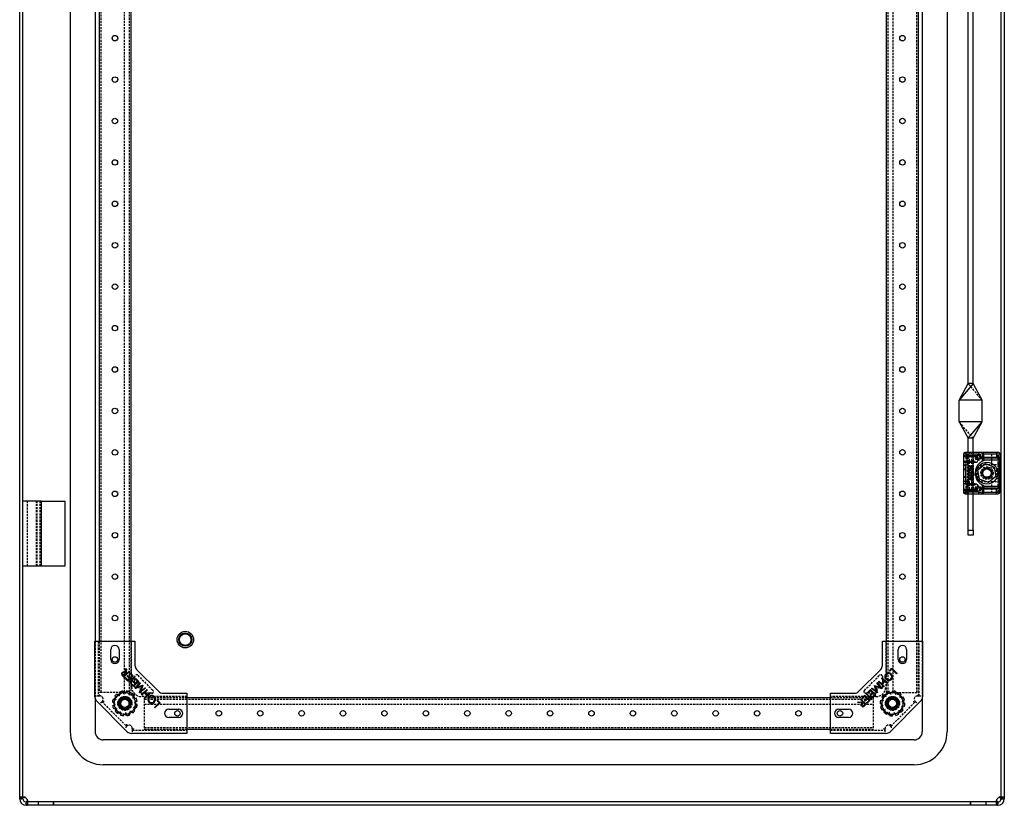
# Model space of a CAD drawing. Extents: x -147 to 1415, y -1125 to 1225.
# Drawn here: x 821 to 1415, y -988 to -514 of the extents above; entities that cross this region are included whole.
import ezdxf

# ---------------------------------------------------------------- set-up
doc = ezdxf.new("R2010")
doc.units = 0
doc.linetypes.add('HIDDEN', pattern=[1.905, 1.27, -0.635])
doc.layers.get('0').update_dxf_attribs({"linetype": 'CONTINUOUS'})

msp = doc.modelspace()

# ---------------------------------------------------------------- linework, layer by layer
at = {"color": 7, "linetype": 'CONTINUOUS'}
for p, q in [((820.69, -984.22), (820.69, 1183.78)), ((822.69, -984.22), (822.69, 1183.78)), ((1413.19, 1183.78), (1413.19, -984.22)), ((1415.19, 1183.78), (1415.19, -984.22)), ((851.19, 1143.28), (851.19, -943.72)), ((866.19, 1088.78), (866.19, -889.22)), ((868.59, 1088.78), (868.59, -889.22)), ((887.79, 1088.78), (887.79, -889.22)), ((1344.09, -889.22), (1344.09, 1088.78)), ((1363.29, -889.22), (1363.29, 1088.78)), ((1365.69, 1088.78), (1365.69, -889.22)), ((1380.69, -29.33), (1380.69, -943.72)), ((1393.39, -733.72), (1393.39, -225.22)), ((1396.39, -733.72), (1396.39, -225.22)), ((1396.39, -733.72), (1387.89, -743.72)), ((1387.89, -743.72), (1393.39, -733.72)), ((1396.39, -733.72), (1393.39, -733.72)), ((1401.89, -743.72), (1396.39, -733.72)), ((1401.89, -743.72), (1387.89, -743.72)), ((1387.89, -756.72), (1387.89, -743.72)), ((1401.89, -756.72), (1401.89, -743.72)), ((1387.89, -756.72), (1393.39, -766.72)), ((1401.89, -756.72), (1387.89, -756.72)), ((1393.39, -766.72), (1401.89, -756.72)), ((1396.39, -766.72), (1401.89, -756.72)), ((1396.39, -766.72), (1393.39, -766.72)), ((1393.39, -775.22), (1393.39, -766.72)), ((1396.39, -775.22), (1396.39, -766.72)), ((1392.04, -776.22), (1390.54, -776.22)), ((1390.54, -776.22), (1390.54, -777.72)), ((1390.54, -777.72), (1392.54, -777.72)), ((1390.54, -777.72), (1390.54, -780.72)), ((1391.26, -777.22), (1392.54, -777.22)), ((1392.04, -775.22), (1391.54, -775.22)), ((1392.04, -775.22), (1392.04, -776.22)), ((1399.84, -775.22), (1392.04, -775.22)), ((1399.84, -776.22), (1392.04, -776.22)), ((1392.04, -776.22), (1392.04, -777.22)), ((1397.54, -777.22), (1392.54, -777.22)), ((1392.54, -777.22), (1392.54, -777.72)), ((1392.54, -777.72), (1397.54, -777.72)), ((1392.54, -777.72), (1392.54, -780.72)), ((1397.54, -777.22), (1397.54, -777.72)), ((1400.84, -775.22), (1399.84, -775.22)), ((1399.84, -775.22), (1399.84, -776.22)), ((1410.54, -775.22), (1400.84, -775.22)), ((1401.84, -776.22), (1401.84, -780.33)), ((1402.84, -778.72), (1402.34, -778.72)), ((1402.84, -778.22), (1402.51, -778.22)), ((1402.84, -778.22), (1402.84, -776.22)), ((1410.54, -776.22), (1402.84, -776.22)), ((1402.84, -778.72), (1402.84, -778.22)), ((1410.54, -778.22), (1402.84, -778.22)), ((1410.54, -778.72), (1402.84, -778.72)), ((1411.54, -775.22), (1410.54, -775.22)), ((1410.54, -775.22), (1410.54, -776.22)), ((1410.54, -776.22), (1410.54, -778.22)), ((1412.54, -776.22), (1410.54, -776.22)), ((1410.54, -778.22), (1410.54, -778.72)), ((1412.54, -778.22), (1410.54, -778.22)), ((1412.04, -778.72), (1410.54, -778.72)), ((1412.04, -779.72), (1412.04, -778.72)), ((1412.54, -776.22), (1412.7, -776.22)), ((1412.54, -776.22), (1412.54, -778.22)), ((1412.54, -779.72), (1412.54, -778.22)), ((1412.7, -776.22), (1412.7, -778.14)), ((1412.7, -776.22), (1413.19, -776.22)), ((1392.54, -780.72), (1390.54, -780.72)), ((1390.54, -780.72), (1390.54, -782.72)), ((1390.54, -782.72), (1390.54, -782.85)), ((1390.54, -782.72), (1392.04, -782.72)), ((1390.54, -782.85), (1391.94, -782.85)), ((1390.54, -782.85), (1390.54, -792.6)), ((1391.26, -781.22), (1392.54, -781.22)), ((1392.04, -782.85), (1391.94, -782.85)), ((1392.04, -782.72), (1393.54, -782.72)), ((1392.04, -782.72), (1392.04, -782.85)), ((1392.04, -792.6), (1392.04, -782.85)), ((1397.54, -780.72), (1392.54, -780.72)), ((1392.54, -780.72), (1392.54, -781.22)), ((1392.54, -781.22), (1397.54, -781.22)), ((1393.54, -786.35), (1393.54, -782.72)), ((1396.2, -783.49), (1394.41, -783.49)), ((1394.41, -783.49), (1394.41, -784.6)), ((1394.41, -784.6), (1396.2, -785.59)), ((1394.73, -784.09), (1395.76, -784.58)), ((1395.76, -784.09), (1394.73, -784.09)), ((1395.76, -784.58), (1395.76, -784.09)), ((1396.01, -784.09), (1396.2, -784.09)), ((1396.01, -784.7), (1396.01, -784.09)), ((1396.2, -784.79), (1396.01, -784.7)), ((1396.2, -784.09), (1396.2, -783.49)), ((1397.54, -781.22), (1397.54, -780.72)), ((1399.3, -785.67), (1403.77, -782.02)), ((1402.84, -780.33), (1401.84, -780.33)), ((1402.84, -779.72), (1412.04, -779.72)), ((1402.84, -779.72), (1402.84, -780.33)), ((1403.77, -782.02), (1409.17, -784.07)), ((1409.17, -784.07), (1410.09, -789.77)), ((1412.54, -779.72), (1412.04, -779.72)), ((1412.04, -795.72), (1412.04, -779.72)), ((1412.54, -795.72), (1412.54, -779.72)), ((1412.7, -779.81), (1412.7, -795.64)), ((1394.98, -786.66), (1393.54, -786.35)), ((1393.54, -786.35), (1393.54, -786.96)), ((1393.54, -786.96), (1396.2, -787.52)), ((1393.54, -792.72), (1393.54, -786.96)), ((1394.39, -785.44), (1394.39, -786.05)), ((1395.28, -786.15), (1394.39, -785.44)), ((1394.39, -786.05), (1394.98, -786.66)), ((1397.05, -788.29), (1394.4, -787.72)), ((1394.4, -787.72), (1394.4, -788.53)), ((1394.4, -788.53), (1395.16, -788.89)), ((1395.16, -788.89), (1394.4, -789.09)), ((1394.4, -789.09), (1394.4, -789.69)), ((1394.4, -789.69), (1396.2, -790.08)), ((1394.79, -790.34), (1394.4, -790.26)), ((1394.4, -790.26), (1394.4, -791.57)), ((1394.79, -791.15), (1394.79, -790.34)), ((1395.48, -790.49), (1395.13, -790.42)), ((1395.13, -790.42), (1395.13, -791.22)), ((1396.2, -788.97), (1395.23, -788.5)), ((1395.23, -788.5), (1397.05, -788.89)), ((1396.2, -785.92), (1395.28, -786.15)), ((1395.48, -791.3), (1395.48, -790.49)), ((1395.56, -789.26), (1396.2, -789.14)), ((1396.2, -789.47), (1395.56, -789.26)), ((1395.69, -786.81), (1396.2, -786.52)), ((1396.2, -786.92), (1395.69, -786.81)), ((1395.8, -790.56), (1395.8, -791.36)), ((1396.2, -790.64), (1395.8, -790.56)), ((1396.2, -785.59), (1396.2, -784.79)), ((1396.2, -786.52), (1396.2, -785.92)), ((1396.2, -787.52), (1396.2, -786.92)), ((1396.2, -789.14), (1396.2, -788.97)), ((1396.2, -790.08), (1396.2, -789.47)), ((1396.2, -791.95), (1396.2, -790.64)), ((1397.05, -788.89), (1397.05, -788.29)), ((1400.22, -791.37), (1399.3, -785.67)), ((1410.09, -789.77), (1405.62, -793.42)), ((1390.54, -792.6), (1391.94, -792.6)), ((1390.54, -792.6), (1390.54, -792.72)), ((1392.04, -792.72), (1390.54, -792.72)), ((1390.54, -792.72), (1390.54, -794.72)), ((1390.54, -794.72), (1390.54, -797.72)), ((1392.54, -794.22), (1391.26, -794.22)), ((1391.94, -792.6), (1392.04, -792.6)), ((1392.04, -792.6), (1392.04, -792.72)), ((1393.54, -792.72), (1392.04, -792.72)), ((1397.54, -794.22), (1392.54, -794.22)), ((1392.54, -794.72), (1397.54, -794.72)), ((1392.54, -794.72), (1392.54, -797.72)), ((1394.4, -791.57), (1396.2, -791.95)), ((1395.13, -791.22), (1394.79, -791.15)), ((1395.8, -791.36), (1395.48, -791.3)), ((1397.54, -794.22), (1397.54, -794.72)), ((1405.62, -793.42), (1400.22, -791.37)), ((1401.84, -795.11), (1401.84, -799.22)), ((1402.84, -795.11), (1401.84, -795.11)), ((1402.84, -795.72), (1402.84, -795.11)), ((1412.04, -795.72), (1402.84, -795.72)), ((1412.04, -796.72), (1412.04, -795.72)), ((1412.54, -795.72), (1412.04, -795.72)), ((1412.54, -797.22), (1412.54, -795.72)), ((1392.54, -797.72), (1390.54, -797.72)), ((1390.54, -797.72), (1390.54, -799.22)), ((1390.54, -799.22), (1392.04, -799.22)), ((1391.26, -798.22), (1392.54, -798.22)), ((1391.54, -800.22), (1392.04, -800.22)), ((1392.04, -799.22), (1392.04, -798.22)), ((1399.84, -799.22), (1392.04, -799.22)), ((1392.04, -800.22), (1392.04, -799.22)), ((1392.04, -800.22), (1399.84, -800.22)), ((1397.54, -797.72), (1392.54, -797.72)), ((1392.54, -797.72), (1392.54, -798.22)), ((1392.54, -798.22), (1397.54, -798.22)), ((1393.39, -822.22), (1393.39, -800.22)), ((1396.39, -822.22), (1396.39, -800.22)), ((1397.54, -798.22), (1397.54, -797.72)), ((1399.84, -800.22), (1399.84, -799.22)), ((1399.84, -800.22), (1400.84, -800.22)), ((1400.84, -800.22), (1410.54, -800.22)), ((1402.84, -796.72), (1402.34, -796.72)), ((1402.51, -797.22), (1402.84, -797.22)), ((1402.84, -797.22), (1402.84, -796.72)), ((1410.54, -796.72), (1402.84, -796.72)), ((1402.84, -799.22), (1402.84, -797.22)), ((1402.84, -797.22), (1410.54, -797.22)), ((1402.84, -799.22), (1410.54, -799.22)), ((1410.54, -796.72), (1412.04, -796.72)), ((1410.54, -797.22), (1410.54, -796.72)), ((1410.54, -799.22), (1410.54, -797.22)), ((1410.54, -797.22), (1412.54, -797.22)), ((1410.54, -800.22), (1410.54, -799.22)), ((1410.54, -799.22), (1412.54, -799.22)), ((1410.54, -800.22), (1411.54, -800.22)), ((1412.54, -799.22), (1412.54, -797.22)), ((1412.54, -799.22), (1412.7, -799.22)), ((1412.7, -797.31), (1412.7, -799.22)), ((1412.7, -799.22), (1413.19, -799.22)), ((833.79, -804.67), (822.69, -804.67)), ((833.79, -843.77), (833.79, -804.67)), ((833.79, -804.72), (848.24, -804.72)), ((848.24, -843.72), (848.24, -804.72)), ((1393.39, -822.22), (1396.39, -822.22)), ((1393.39, -825.22), (1393.39, -822.22)), ((1396.39, -825.22), (1393.39, -825.22)), ((1396.39, -822.22), (1396.39, -825.22)), ((822.69, -843.77), (833.79, -843.77)), ((833.79, -843.72), (848.24, -843.72)), ((866.09, -922.77), (866.09, -889.22)), ((866.09, -889.22), (869.59, -889.22)), ((869.59, -889.22), (886.79, -889.22)), ((886.79, -889.22), (890.29, -889.22)), ((890.29, -889.22), (890.29, -903.77)), ((1341.59, -903.77), (1341.59, -889.22)), ((1341.59, -889.22), (1345.09, -889.22)), ((1345.09, -889.22), (1362.29, -889.22)), ((1362.29, -889.22), (1365.79, -889.22)), ((1365.79, -889.22), (1365.79, -922.77)), ((875.69, -900.22), (875.69, -894.22)), ((880.69, -894.22), (880.69, -900.22)), ((1351.19, -900.22), (1351.19, -894.22)), ((1356.19, -894.22), (1356.19, -900.22)), ((886.82, -907.69), (883.67, -910.83)), ((883.67, -910.21), (884.74, -909.14)), ((884.74, -909.14), (884.2, -908.6)), ((884.47, -908.27), (884.81, -905.67)), ((884.81, -905.67), (885.2, -906.06)), ((885.2, -906.06), (884.86, -908.66)), ((884.86, -908.66), (885.04, -908.84)), ((885.04, -908.84), (886.51, -907.37)), ((886.51, -907.37), (886.82, -907.69)), ((887.1, -908.58), (887.41, -908.27)), ((888.58, -910.06), (887.1, -908.58)), ((887.41, -908.27), (889.2, -910.07)), ((891.32, -906.25), (904.67, -919.6)), ((1327.22, -919.6), (1340.57, -906.25)), ((1345.79, -906.97), (1347.31, -905.44)), ((1346.09, -907.27), (1345.79, -906.97)), ((1347.3, -906.06), (1346.09, -907.27)), ((1350.14, -908.91), (1347.3, -906.06)), ((1347.31, -905.44), (1350.46, -908.59)), ((1350.46, -908.59), (1350.14, -908.91)), ((883.67, -910.83), (883.05, -910.21)), ((883.11, -909.66), (883.67, -910.21)), ((884.25, -911.41), (884.56, -911.1)), ((886.05, -913.21), (884.25, -911.41)), ((884.56, -911.1), (886.05, -912.59)), ((885.56, -910.13), (885.86, -909.82)), ((887.03, -911.6), (885.56, -910.13)), ((885.86, -909.82), (887.34, -911.3)), ((889.2, -910.07), (886.05, -913.21)), ((886.05, -912.59), (887.03, -911.6)), ((886.76, -913.93), (889.91, -910.78)), ((887.08, -914.24), (886.76, -913.93)), ((890.23, -911.09), (887.08, -914.24)), ((887.34, -911.3), (888.58, -910.06)), ((887.59, -914.75), (887.9, -914.44)), ((889.4, -916.56), (887.59, -914.75)), ((887.9, -914.44), (889.39, -915.93)), ((888.9, -913.47), (889.21, -913.16)), ((890.38, -914.95), (888.9, -913.47)), ((889.21, -913.16), (890.68, -914.64)), ((889.39, -915.93), (890.38, -914.95)), ((892.54, -913.41), (889.4, -916.56)), ((889.91, -910.78), (890.23, -911.09)), ((890.44, -911.93), (890.75, -911.62)), ((891.92, -913.4), (890.44, -911.93)), ((890.48, -917.64), (893.18, -914.04)), ((890.68, -914.64), (891.92, -913.4)), ((890.75, -911.62), (892.54, -913.41)), ((893.49, -914.35), (891.55, -916.91)), ((893.18, -914.04), (893.49, -914.35)), ((1338.26, -914.49), (1338.57, -914.19)), ((1340.22, -917.07), (1338.26, -914.49)), ((1338.57, -914.19), (1341.27, -917.78)), ((1339.21, -913.54), (1339.53, -913.23)), ((1342.36, -916.69), (1339.21, -913.54)), ((1339.53, -913.23), (1341.05, -914.75)), ((1341.05, -914.75), (1342.65, -913.15)), ((1341.13, -911.63), (1341.44, -911.31)), ((1342.65, -913.15), (1341.13, -911.63)), ((1342.95, -913.45), (1341.35, -915.05)), ((1341.35, -915.05), (1342.68, -916.38)), ((1341.44, -911.31), (1344.59, -914.46)), ((1344.28, -914.78), (1342.95, -913.45)), ((1344.59, -914.46), (1344.28, -914.78)), ((879.43, -920.93), (879.96, -921.57)), ((882.31, -919.46), (879.64, -922.09)), ((881.09, -919.89), (881.33, -920.42)), ((885.93, -920.46), (882.31, -919.46)), ((884.92, -919.26), (884.84, -920.08)), ((889.54, -921.46), (885.93, -920.46)), ((886.83, -919.7), (886.54, -920.48)), ((888.56, -920.62), (888.22, -921.09)), ((890.49, -925.09), (889.54, -921.46)), ((890.53, -917.69), (890.48, -917.64)), ((894.38, -916.38), (890.53, -917.69)), ((891.55, -916.91), (894.91, -915.78)), ((893.08, -920.24), (894.38, -916.38)), ((893.13, -920.29), (893.08, -920.24)), ((896.73, -917.59), (893.13, -920.29)), ((894.99, -915.85), (893.85, -919.25)), ((893.85, -919.25), (896.42, -917.29)), ((894.22, -921.38), (897.37, -918.24)), ((894.54, -921.7), (894.22, -921.38)), ((895.86, -920.38), (894.54, -921.7)), ((894.91, -915.78), (894.99, -915.85)), ((897.46, -921.98), (895.86, -920.38)), ((897.69, -918.55), (896.17, -920.07)), ((896.17, -920.07), (897.77, -921.67)), ((896.42, -917.29), (896.73, -917.59)), ((899.6, -920.47), (896.46, -923.62)), ((897.37, -918.24), (897.69, -918.55)), ((897.77, -921.67), (899.29, -920.15)), ((899.29, -920.15), (899.6, -920.47)), ((907.14, -920.62), (921.69, -920.62)), ((921.69, -920.62), (921.69, -924.12)), ((1310.19, -920.62), (1324.74, -920.62)), ((1310.19, -924.12), (1310.19, -920.62)), ((1331.75, -921), (1332.07, -920.69)), ((1334.9, -924.15), (1331.75, -921)), ((1332.07, -920.69), (1335.21, -923.84)), ((1332.59, -920.16), (1334.38, -918.37)), ((1332.9, -920.47), (1332.59, -920.16)), ((1334.38, -919), (1332.9, -920.47)), ((1334.14, -921.71), (1335.61, -920.23)), ((1334.38, -918.37), (1337.53, -921.52)), ((1335.61, -920.23), (1334.38, -919)), ((1335.92, -920.54), (1334.45, -922.02)), ((1335.02, -917.74), (1335.33, -917.43)), ((1338.62, -920.43), (1335.02, -917.74)), ((1335.33, -917.43), (1337.89, -919.37)), ((1336.91, -921.52), (1335.92, -920.54)), ((1336.75, -916.01), (1336.83, -915.93)), ((1337.89, -919.37), (1336.75, -916.01)), ((1336.83, -915.93), (1340.22, -917.07)), ((1341.22, -917.84), (1337.35, -916.53)), ((1337.35, -916.53), (1338.67, -920.38)), ((1338.67, -920.38), (1338.62, -920.43)), ((1341.27, -917.78), (1341.22, -917.84)), ((1345.45, -920.62), (1341.93, -921.91)), ((1342.68, -916.38), (1342.36, -916.69)), ((1343.89, -920.26), (1344.31, -920.97)), ((1348.98, -919.33), (1345.45, -920.62)), ((1345.69, -919.49), (1345.91, -920.29)), ((1347.63, -919.22), (1347.63, -919.82)), ((1351.86, -921.73), (1348.98, -919.33)), ((1349.57, -919.46), (1349.49, -919.76)), ((1351.39, -920.19), (1350.98, -920.91)), ((1352.95, -921.37), (1352.37, -921.96)), ((866.19, -923.6), (866.19, -943.72)), ((885.67, -943.8), (867.12, -925.25)), ((876.73, -925.99), (877.31, -926.05)), ((879.64, -922.09), (876.96, -924.72)), ((876.96, -924.72), (877.9, -928.35)), ((877.17, -924.08), (877.49, -924.2)), ((878.09, -922.36), (878.77, -922.84)), ((891.02, -923.62), (890.27, -923.96)), ((891.43, -928.72), (890.49, -925.09)), ((891.59, -925.49), (890.78, -925.63)), ((891.66, -927.45), (891.08, -927.39)), ((896.14, -923.3), (897.46, -921.98)), ((896.46, -923.62), (896.14, -923.3)), ((902.01, -929.17), (904.85, -926.32)), ((905.47, -926.34), (902.32, -929.49)), ((903.64, -925.11), (903.95, -924.81)), ((904.85, -926.32), (903.64, -925.11)), ((903.95, -924.81), (905.47, -926.34)), ((921.69, -923.12), (1310.19, -923.12)), ((921.69, -924.12), (921.69, -941.32)), ((1310.19, -941.32), (1310.19, -924.12)), ((1326.65, -926.11), (1327.04, -925.72)), ((1329.24, -926.44), (1326.65, -926.11)), ((1327.04, -925.72), (1329.63, -926.05)), ((1328.35, -924.41), (1328.66, -924.09)), ((1329.81, -925.87), (1328.35, -924.41)), ((1328.66, -924.09), (1331.81, -927.24)), ((1329.25, -923.51), (1331.04, -921.72)), ((1329.56, -923.82), (1329.25, -923.51)), ((1331.04, -922.34), (1329.56, -923.82)), ((1330.12, -926.18), (1329.57, -926.72)), ((1329.63, -926.05), (1329.81, -925.87)), ((1331.19, -927.25), (1330.12, -926.18)), ((1330.63, -927.8), (1331.19, -927.25)), ((1330.79, -925.05), (1332.27, -923.58)), ((1331.1, -925.36), (1330.79, -925.05)), ((1331.04, -921.72), (1334.19, -924.86)), ((1332.27, -923.58), (1331.04, -922.34)), ((1332.58, -923.88), (1331.1, -925.36)), ((1331.81, -927.24), (1331.18, -927.87)), ((1332.07, -926.36), (1333.56, -924.87)), ((1332.38, -926.67), (1332.07, -926.36)), ((1334.19, -924.86), (1332.38, -926.67)), ((1333.56, -924.87), (1332.58, -923.88)), ((1334.45, -922.02), (1334.14, -921.71)), ((1335.21, -923.84), (1334.9, -924.15)), ((1335.42, -923.01), (1336.91, -921.52)), ((1335.73, -923.32), (1335.42, -923.01)), ((1337.53, -921.52), (1335.73, -923.32)), ((1340.2, -926.79), (1341.02, -926.78)), ((1340.43, -924.84), (1341.24, -925.05)), ((1341.29, -925.61), (1340.65, -929.31)), ((1341.17, -923.03), (1341.69, -923.32)), ((1341.93, -921.91), (1341.29, -925.61)), ((1364.77, -925.25), (1346.22, -943.8)), ((1354.74, -924.13), (1351.86, -921.73)), ((1354.16, -922.91), (1353.64, -923.22)), ((1354.1, -927.83), (1354.74, -924.13)), ((1355.19, -926.65), (1354.37, -926.66)), ((1365.69, -923.6), (1365.69, -943.72)), ((876.8, -927.95), (877.61, -927.81)), ((877.37, -929.82), (878.12, -929.48)), ((877.9, -928.35), (878.84, -931.98)), ((878.84, -931.98), (882.46, -932.99)), ((879.83, -932.82), (880.17, -932.35)), ((881.56, -933.74), (881.85, -932.97)), ((882.46, -932.99), (886.08, -933.99)), ((883.47, -934.18), (883.55, -933.36)), ((886.08, -933.99), (888.75, -931.35)), ((887.3, -933.55), (887.06, -933.02)), ((888.96, -932.51), (888.43, -931.87)), ((888.75, -931.35), (891.43, -928.72)), ((890.29, -931.08), (889.62, -930.6)), ((891.22, -929.36), (890.9, -929.24)), ((902.32, -929.49), (902.01, -929.17)), ((910.69, -930.22), (916.69, -930.22)), ((1315.19, -930.22), (1321.19, -930.22)), ((1340.65, -929.31), (1343.53, -931.71)), ((1341.23, -930.53), (1341.75, -930.23)), ((1342.44, -932.07), (1343.02, -931.48)), ((1343.53, -931.71), (1346.41, -934.12)), ((1344, -933.25), (1344.41, -932.53)), ((1346.41, -934.12), (1349.93, -932.82)), ((1349.7, -933.95), (1349.48, -933.15)), ((1349.93, -932.82), (1353.46, -931.53)), ((1351.5, -933.18), (1351.08, -932.47)), ((1353.46, -931.53), (1354.1, -927.83)), ((1354.22, -930.41), (1353.7, -930.12)), ((1354.96, -928.6), (1354.15, -928.39)), ((916.69, -935.22), (910.69, -935.22)), ((1321.19, -935.22), (1315.19, -935.22)), ((1345.82, -933.98), (1345.9, -933.69)), ((1347.76, -934.22), (1347.76, -933.62)), ((921.69, -944.82), (888.14, -944.82)), ((921.69, -941.32), (921.69, -944.82)), ((921.69, -942.32), (1310.19, -942.32)), ((1310.19, -944.82), (1310.19, -941.32)), ((1343.74, -944.82), (1310.19, -944.82)), ((1360.69, -948.72), (871.19, -948.72)), ((1360.69, -963.72), (871.19, -963.72)), ((841.19, -986.22), (824.69, -986.22)), ((841.19, -986.22), (841.19, -988.22)), ((1394.69, -986.22), (841.19, -986.22)), ((841.19, -988.22), (841.19, -986.22)), ((1394.69, -986.22), (1394.69, -988.22)), ((1394.69, -988.22), (1394.69, -986.22)), ((1411.19, -986.22), (1394.69, -986.22)), ((841.19, -988.22), (824.69, -988.22)), ((1394.69, -988.22), (841.19, -988.22)), ((1411.19, -988.22), (1394.69, -988.22))]:
    msp.add_line(p, q, dxfattribs=at)
at = {"color": 7, "linetype": 'HIDDEN'}
for p, q in [((869.59, 1119.78), (869.59, -920.22)), ((883.79, 1119.78), (883.79, -920.22)), ((886.79, 1119.78), (886.79, -920.22)), ((1345.09, -920.22), (1345.09, 1119.78)), ((1348.09, -920.22), (1348.09, 1119.78)), ((1362.29, -920.22), (1362.29, 1119.78)), ((1401.89, -743.72), (1393.39, -733.72)), ((1396.39, -766.72), (1387.89, -756.72)), ((1392.04, -776.22), (1392.04, -781.85)), ((1393.04, -800.22), (1393.04, -775.22)), ((1393.39, -800.22), (1393.39, -775.22)), ((1394.04, -775.22), (1394.04, -800.22)), ((1395.34, -775.22), (1395.34, -800.22)), ((1396.34, -775.22), (1396.34, -800.22)), ((1396.39, -800.22), (1396.39, -775.22)), ((1399.84, -776.22), (1402.84, -776.22)), ((1400.54, -778.22), (1400.14, -778.22)), ((1407.54, -776.22), (1407.54, -782.72)), ((1411.52, -799.22), (1411.52, -776.22)), ((1411.68, -799.22), (1411.68, -776.22)), ((1412.96, -799.22), (1412.96, -776.22)), ((1413.19, -776.22), (1413.26, -776.22)), ((1413.26, -799.22), (1413.26, -776.22)), ((1392.04, -782.72), (1392.04, -781.85)), ((1412.44, -782.72), (1403.54, -782.72)), ((1404.69, -784.62), (1407.69, -784.62)), ((1412.44, -782.72), (1412.44, -792.72)), ((1390.54, -785.22), (1392.04, -785.22)), ((1390.54, -785.47), (1392.04, -785.47)), ((1392.04, -789.97), (1390.54, -789.97)), ((1390.54, -790.22), (1392.04, -790.22)), ((1392.04, -793.6), (1392.04, -792.72)), ((1392.04, -793.6), (1392.04, -798.22)), ((1403.54, -792.72), (1412.44, -792.72)), ((1407.69, -790.82), (1404.69, -790.82)), ((1407.54, -792.72), (1407.54, -799.22)), ((1399.84, -799.22), (1402.84, -799.22)), ((1413.19, -799.22), (1413.26, -799.22)), ((825.19, -804.67), (825.19, -843.77)), ((830.89, -843.77), (830.89, -804.67)), ((831.29, -843.77), (831.29, -804.67)), ((833.05, -843.77), (833.05, -804.67)), ((866.19, -889.22), (866.19, -923.6)), ((868.09, -889.22), (868.09, -922.22)), ((868.59, -889.22), (868.59, -920.22)), ((887.79, -889.22), (887.79, -920.22)), ((888.29, -916.62), (888.29, -889.22)), ((1343.59, -889.22), (1343.59, -909.83)), ((1344.09, -920.22), (1344.09, -889.22)), ((1363.29, -920.22), (1363.29, -889.22)), ((1363.79, -922.22), (1363.79, -889.22)), ((1365.69, -889.22), (1365.69, -923.6)), ((890.29, -917.12), (890.29, -910.46)), ((892, -909.76), (901.16, -918.91)), ((1330.73, -918.91), (1339.89, -909.76)), ((1341.59, -910.46), (1341.59, -917.12)), ((1343.59, -911.33), (1343.59, -916.62)), ((868.09, -922.22), (869.09, -921.22)), ((887.79, -920.22), (868.59, -920.22)), ((881.33, -920.42), (881.44, -920.65)), ((882.97, -919.32), (883.1, -920.14)), ((888.22, -921.09), (888.08, -921.3)), ((891.79, -917.12), (890.29, -917.12)), ((893.79, -920.62), (893.79, -919.12)), ((900.45, -920.62), (893.79, -920.62)), ((1338.09, -920.62), (1331.44, -920.62)), ((1338.09, -919.12), (1338.09, -920.62)), ((1341.59, -917.12), (1340.09, -917.12)), ((1342.34, -921.47), (1342.94, -922.05)), ((1344.09, -920.22), (1363.29, -920.22)), ((1347.63, -919.82), (1347.63, -920.05)), ((1349.07, -919.35), (1348.86, -919.31)), ((1349.49, -919.76), (1349.36, -920.26)), ((1363.79, -922.22), (1362.79, -921.22)), ((867.09, -922.22), (868.09, -922.22)), ((868.09, -922.22), (869.09, -922.22)), ((870.42, -925.72), (885.2, -940.49)), ((877.31, -926.05), (877.56, -926.07)), ((877.49, -924.2), (877.95, -924.38)), ((889.99, -921.96), (889.35, -922.48)), ((891.08, -927.39), (890.83, -927.37)), ((899.59, -922.62), (894.29, -922.62)), ((895.94, -923.12), (895.94, -942.32)), ((895.94, -923.12), (921.69, -923.12)), ((895.94, -924.12), (1335.94, -924.12)), ((895.94, -927.12), (1335.94, -927.12)), ((921.69, -922.62), (901.09, -922.62)), ((1337.59, -922.62), (1310.19, -922.62)), ((1310.19, -923.12), (1335.94, -923.12)), ((1335.94, -923.12), (1335.94, -942.32)), ((1341.69, -923.32), (1341.89, -923.44)), ((1346.69, -940.49), (1361.47, -925.72)), ((1353.64, -923.22), (1353.44, -923.33)), ((1354.92, -924.71), (1354.12, -924.94)), ((1362.79, -922.22), (1363.79, -922.22)), ((1363.79, -922.22), (1364.79, -922.22)), ((878.4, -931.48), (879.04, -930.96)), ((880.17, -932.35), (880.31, -932.15)), ((885.42, -934.12), (885.29, -933.3)), ((887.06, -933.02), (886.95, -932.79)), ((890.9, -929.24), (890.44, -929.06)), ((1340.47, -928.73), (1341.27, -928.51)), ((1341.75, -930.23), (1341.95, -930.11)), ((1345.9, -933.69), (1346.03, -933.18)), ((1353.05, -931.98), (1352.45, -931.39)), ((1353.39, -931.6), (1353.53, -931.44)), ((1353.7, -930.12), (1353.5, -930)), ((1346.32, -934.09), (1346.53, -934.13)), ((1347.76, -933.62), (1347.75, -933.39)), ((888.69, -942.82), (889.69, -941.82)), ((888.69, -941.82), (888.69, -942.82)), ((888.69, -942.82), (921.69, -942.82)), ((888.69, -942.82), (888.69, -943.82)), ((895.94, -941.32), (1335.94, -941.32)), ((895.94, -942.32), (921.69, -942.32)), ((1310.19, -942.32), (1335.94, -942.32)), ((1310.19, -942.82), (1343.19, -942.82)), ((1343.19, -942.82), (1342.19, -941.82)), ((1343.19, -942.82), (1343.19, -941.82)), ((1343.19, -943.82), (1343.19, -942.82)), ((822.69, -983.98), (820.69, -983.98)), ((820.69, -984.22), (822.69, -984.22)), ((821.87, -983.22), (823.28, -983.22)), ((823.28, -983.22), (821.87, -983.22)), ((824.69, -988.22), (824.69, -986.22)), ((824.82, -988.22), (824.82, -986.22)), ((824.82, -988.22), (824.82, -986.22)), ((824.93, -986.22), (824.93, -988.22)), ((825.69, -987.05), (825.69, -985.64)), ((831.94, -986.22), (831.94, -988.22)), ((831.94, -986.22), (831.94, -988.22)), ((1403.94, -986.22), (1403.94, -988.22)), ((1403.94, -986.22), (1403.94, -988.22)), ((1410.19, -985.64), (1410.19, -987.05)), ((1410.96, -988.22), (1410.96, -986.22)), ((1411.07, -986.22), (1411.07, -988.22)), ((1411.07, -986.22), (1411.07, -988.22)), ((1411.19, -986.22), (1411.19, -988.22)), ((1414.02, -983.22), (1412.61, -983.22)), ((1412.61, -983.22), (1414.02, -983.22)), ((1413.19, -983.98), (1415.19, -983.98)), ((1413.19, -984.22), (1415.19, -984.22))]:
    msp.add_line(p, q, dxfattribs=at)
at = {"color": 7, "linetype": 'CONTINUOUS'}
for points in [[(1402.84, -776.22), (1402.81, -776.04), (1402.71, -775.86), (1402.54, -775.69), (1402.3, -775.53), (1401.67, -775.31), (1400.84, -775.22)], [(1401.84, -779.22), (1402, -778.86), (1402.16, -778.76), (1402.25, -778.73), (1402.34, -778.72)], [(1402.34, -778.72), (1402.38, -778.71), (1402.41, -778.68), (1402.44, -778.64), (1402.46, -778.57), (1402.48, -778.5), (1402.5, -778.41), (1402.51, -778.32), (1402.51, -778.22)], [(1402.34, -796.72), (1402.25, -796.71), (1402.16, -796.69), (1402, -796.58), (1401.84, -796.22)], [(1400.84, -800.22), (1401.67, -800.13), (1402.3, -799.91), (1402.54, -799.75), (1402.71, -799.59), (1402.81, -799.41), (1402.84, -799.22)], [(1402.51, -797.22), (1402.51, -797.12), (1402.5, -797.03), (1402.48, -796.94), (1402.46, -796.87), (1402.44, -796.8), (1402.41, -796.76), (1402.38, -796.73), (1402.34, -796.72)], [(883.05, -910.21), (882.65, -909.8), (882.38, -909.45)], [(882.54, -908.03), (882.87, -907.78), (883.27, -907.67), (883.68, -907.72), (884.47, -908.27)], [(882.87, -908.36), (882.68, -908.68), (882.65, -908.86), (882.67, -909.05), (883.11, -909.66)], [(884.2, -908.6), (883.58, -908.15), (883.39, -908.13), (883.19, -908.16), (882.87, -908.36)], [(1329, -928.37), (1328.76, -928.04), (1328.65, -927.65), (1328.7, -927.24), (1329.24, -926.44)], [(1329.57, -926.72), (1329.13, -927.34), (1329.1, -927.53), (1329.13, -927.72), (1329.33, -928.05)], [(1329.33, -928.05), (1329.65, -928.24), (1329.84, -928.26), (1330.03, -928.24), (1330.63, -927.8)], [(1331.18, -927.87), (1330.77, -928.26), (1330.43, -928.54)], [(824.69, -983.98), (824.28, -983.65), (823.9, -983.41), (823.56, -983.27), (823.28, -983.22), (823.05, -983.27), (822.86, -983.41), (822.74, -983.65), (822.69, -983.98)], [(824.93, -986.22), (825.27, -986.18), (825.5, -986.06), (825.65, -985.87), (825.69, -985.63), (825.65, -985.35), (825.5, -985.01), (825.26, -984.63), (824.93, -984.22)], [(1410.96, -984.22), (1410.62, -984.63), (1410.39, -985.01), (1410.24, -985.35), (1410.19, -985.63), (1410.24, -985.87), (1410.39, -986.06), (1410.62, -986.18), (1410.96, -986.22)], [(1413.19, -983.98), (1413.15, -983.65), (1413.03, -983.41), (1412.84, -983.27), (1412.61, -983.22), (1412.33, -983.27), (1411.99, -983.41), (1411.61, -983.65), (1411.19, -983.98)]]:
    msp.add_lwpolyline(points, dxfattribs=at)
at = {"color": 7, "linetype": 'HIDDEN'}
for points in [[(882.41, -919.44), (882.25, -919.48), (882.2, -919.49)], [(889.61, -921.53), (889.49, -921.41), (889.46, -921.38)], [(876.99, -924.62), (876.95, -924.79), (876.94, -924.84)], [(878.78, -931.91), (878.9, -932.03), (878.93, -932.07)], [(891.4, -928.82), (891.44, -928.66), (891.45, -928.6)], [(885.98, -934.01), (886.14, -933.96), (886.19, -933.95)], [(822.91, -983.37), (822.43, -983.27), (821.87, -983.22), (821.4, -983.27), (821.02, -983.41), (820.78, -983.65), (820.69, -983.98)], [(824.69, -983.98), (824.69, -983.98)], [(824.93, -984.22), (824.93, -984.22)], [(824.93, -988.22), (825.27, -988.13), (825.5, -987.89), (825.65, -987.52), (825.69, -987.05), (825.65, -986.48), (825.54, -986)], [(1410.34, -986), (1410.24, -986.48), (1410.19, -987.05), (1410.24, -987.52), (1410.39, -987.89), (1410.62, -988.13), (1410.96, -988.22)], [(1410.96, -984.22), (1410.96, -984.22)], [(1411.19, -983.98), (1411.19, -983.98)], [(1415.19, -983.98), (1415.11, -983.65), (1414.87, -983.41), (1414.49, -983.27), (1414.02, -983.22), (1413.46, -983.27), (1412.98, -983.37)]]:
    msp.add_lwpolyline(points, dxfattribs=at)
at = {"color": 7, "linetype": 'CONTINUOUS'}
for centre, radius in [((878.19, -525.22), 1.67), ((1353.69, -525.22), 1.66), ((878.19, -550.22), 1.67), ((1353.69, -550.22), 1.66), ((878.19, -575.22), 1.66), ((1353.69, -575.22), 1.67), ((878.19, -600.22), 1.66), ((1353.69, -600.22), 1.67), ((878.19, -625.22), 1.67), ((1353.69, -625.22), 1.66), ((878.19, -650.22), 1.67), ((1353.69, -650.22), 1.66), ((878.19, -675.22), 1.67), ((1353.69, -675.22), 1.66), ((878.19, -700.22), 1.66), ((1353.69, -700.22), 1.67), ((878.19, -725.22), 1.66), ((1353.69, -725.22), 1.67), ((878.19, -750.22), 1.67), ((1353.69, -750.22), 1.66), ((878.19, -775.22), 1.67), ((1353.69, -775.22), 1.66), ((1404.69, -787.72), 6.6), ((1404.69, -787.72), 3), ((1404.69, -787.72), 2.5), ((878.19, -800.22), 1.67), ((1353.69, -800.22), 1.66), ((878.19, -825.22), 1.66), ((1353.69, -825.22), 1.67), ((878.19, -850.22), 1.66), ((1353.69, -850.22), 1.67), ((878.19, -875.22), 1.67), ((1353.69, -875.22), 1.66), ((920.69, -888.22), 5), ((920.69, -888.22), 4), ((920.69, -888.22), 3.5), ((878.19, -900.22), 1.67), ((1353.69, -900.22), 1.66), ((884.19, -926.72), 3.25), ((884.19, -926.72), 2.5), ((1347.69, -926.72), 3.25), ((1347.69, -926.72), 2.5), ((915.94, -932.72), 1.67), ((940.94, -932.72), 1.67), ((965.94, -932.72), 1.66), ((990.94, -932.72), 1.66), ((1015.94, -932.72), 1.67), ((1040.94, -932.72), 1.66), ((1065.94, -932.72), 1.66), ((1090.94, -932.72), 1.67), ((1115.94, -932.72), 1.66), ((1140.94, -932.72), 1.66), ((1165.94, -932.72), 1.66), ((1190.94, -932.72), 1.66), ((1215.94, -932.72), 1.67), ((1240.94, -932.72), 1.66), ((1265.94, -932.72), 1.66), ((1290.94, -932.72), 1.66), ((1315.94, -932.72), 1.66)]:
    msp.add_circle(centre, radius, dxfattribs=at)
at = {"color": 7, "linetype": 'HIDDEN'}
for centre, radius in [((1399.34, -778.22), 1.75), ((1399.34, -778.22), 1.25), ((1404.69, -787.72), 3.75), ((1399.34, -797.22), 1.75), ((1399.34, -797.22), 1.25), ((884.19, -926.72), 4.25), ((884.19, -926.72), 4.2), ((884.19, -926.72), 4), ((884.19, -926.72), 3.75), ((884.19, -926.72), 3.55), ((884.19, -926.72), 3.05), ((884.19, -926.72), 3), ((1347.69, -926.72), 4.25), ((1347.69, -926.72), 4.2), ((1347.69, -926.72), 4), ((1347.69, -926.72), 3.75), ((1347.69, -926.72), 3.55), ((1347.69, -926.72), 3.05), ((1347.69, -926.72), 3)]:
    msp.add_circle(centre, radius, dxfattribs=at)
at = {"color": 7, "linetype": 'CONTINUOUS'}
for centre, radius, start, end in [((1391.54, -776.22), 1, 90, 180), ((1391.04, -777.72), 0.5, 145.9375, 180), ((1391.15, -777.92), 0.707, 80.83281, 137.45078), ((1397.54, -779.22), 2, 270, 90), ((1400.84, -776.22), 1, 0, 90.00001), ((1467.31, -844.18), 91.87, 134.55901, 135.44099), ((1411.54, -776.22), 1, 0, 90.00001), ((1412.04, -778.22), 0.5, 269.99991, 0), ((1391.04, -780.72), 0.5, 180, 214.0625), ((1391.19, -780.41), 0.813, 226.49495, 275.22146), ((1405.54, -787.72), 8, 132.11251, 227.88752), ((1405.54, -787.72), 8, 119.61158, 132.11251), ((1401.34, -780.33), 0.5, 299.61158, 360), ((1391.04, -794.72), 0.5, 145.9375, 180), ((1391.15, -794.92), 0.707, 80.83281, 137.45078), ((1397.54, -796.22), 2, 270, 90), ((1405.54, -787.72), 8, 227.88749, 240.38842), ((1401.34, -795.11), 0.5, 0, 60.38842), ((1467.31, -731.26), 91.87, 224.55901, 225.44099), ((1391.04, -797.72), 0.5, 180, 214.0625), ((1391.54, -799.22), 1, 180, 270), ((1391.19, -797.41), 0.813, 226.49495, 275.22146), ((1400.84, -799.22), 1, 270, 0), ((1411.54, -799.22), 1, 270, 0), ((1412.04, -797.22), 0.5, 0, 90), ((878.19, -894.22), 2.5, 0, 180), ((1353.69, -894.22), 2.5, 0, 180), ((878.19, -900.22), 2.5, 180, 0), ((1353.69, -900.22), 2.5, 180, 0), ((883.3, -908.84), 1.11, 133.3698, 213.56811), ((893.79, -903.77), 3.5, 180, 225), ((1338.09, -903.77), 3.5, 315, 0), ((1345.28, -910.58), 2.31, 134.33632, 225.75738), ((1345.29, -910.56), 1.87, 134.28512, 226.17632), ((1345.33, -910.53), 2.31, 44.70593, 136.13825), ((1345.31, -910.53), 1.86, 44.19343, 135.45685), ((1345.33, -910.59), 1.89, 315.45254, 46.04756), ((1345.36, -910.57), 2.32, 315.10387, 45.95829), ((1345.32, -910.62), 2.31, 224.26698, 316.60112), ((1345.34, -910.59), 1.88, 224.45066, 315.2413), ((884.19, -926.72), 7.5, 129.42315, 144.42315), ((884.19, -926.72), 6.5, 74.53629, 134.53629), ((884.19, -926.72), 7.5, 105.45412, 114.42315), ((884.19, -926.72), 7.5, 99.42315, 103.76497), ((884.19, -926.72), 7.5, 69.42315, 84.42315), ((884.19, -926.72), 6.5, 14.53629, 74.53629), ((884.19, -926.72), 7.5, 45.4541, 54.42315), ((907.14, -917.12), 3.5, 225, 270), ((1324.74, -917.12), 3.5, 270, 315), ((1347.69, -926.72), 6.5, 110.15611, 170.15611), ((1347.69, -926.72), 7.5, 105.51758, 120.51758), ((1347.69, -926.72), 6.5, 50.15611, 110.15611), ((1347.69, -926.72), 7.5, 81.04918, 90.51758), ((1347.69, -926.72), 7.5, 75.51758, 79.43113), ((1347.69, -926.72), 7.5, 45.51758, 60.51758), ((869.59, -922.77), 3.5, 180, 225), ((884.19, -926.72), 7.5, 165.45414, 174.42315), ((884.19, -926.72), 7.5, 159.42315, 163.76496), ((884.19, -926.72), 6.5, 134.53629, 194.53629), ((884.19, -926.72), 6.5, 314.53629, 14.53629), ((884.19, -926.72), 7.5, 39.42315, 43.76497), ((884.19, -926.72), 7.5, 9.42315, 24.42315), ((900.29, -924.35), 2.31, 134.26698, 226.60112), ((900.32, -924.37), 1.88, 134.45066, 225.2413), ((900.33, -924.31), 2.31, 44.33632, 135.75738), ((900.34, -924.38), 2.32, 225.10387, 315.95829), ((900.32, -924.36), 1.89, 225.45254, 316.04756), ((900.35, -924.31), 1.87, 44.28512, 136.17632), ((900.39, -924.33), 1.86, 314.19343, 45.45685), ((900.39, -924.36), 2.31, 314.70593, 46.13825), ((1347.69, -926.72), 7.5, 165.51758, 180.51758), ((1347.69, -926.72), 7.5, 141.04918, 150.51758), ((1347.69, -926.72), 6.5, 170.15611, 230.15611), ((1347.69, -926.72), 6.5, 350.15611, 50.15611), ((1347.69, -926.72), 7.5, 19.43115, 30.51758), ((1347.69, -926.72), 7.5, 345.51758, 0.51758), ((1362.29, -922.77), 3.5, 315, 0), ((884.19, -926.72), 7.5, 189.42315, 204.42315), ((884.19, -926.72), 6.5, 194.53629, 254.53629), ((884.19, -926.72), 7.5, 219.42315, 223.76494), ((884.19, -926.72), 7.5, 225.45414, 234.42315), ((884.19, -926.72), 6.5, 254.53629, 314.53629), ((884.19, -926.72), 7.5, 309.42315, 324.42315), ((884.19, -926.72), 7.5, 339.42315, 343.76496), ((884.19, -926.72), 7.5, 345.4541, 354.42315), ((910.69, -932.72), 2.5, 90, 270), ((916.69, -932.72), 2.5, 270, 90), ((1315.19, -932.72), 2.5, 90, 270), ((1321.19, -932.72), 2.5, 270, 90), ((1329.81, -927.61), 1.11, 223.3698, 303.56811), ((1347.69, -926.72), 7.5, 199.43111, 210.51758), ((1347.69, -926.72), 7.5, 225.51758, 240.51758), ((1347.69, -926.72), 6.5, 230.15611, 290.15611), ((1347.69, -926.72), 7.5, 285.51758, 300.51758), ((1347.69, -926.72), 6.5, 290.15611, 350.15611), ((1347.69, -926.72), 7.5, 315.51758, 319.43115), ((1347.69, -926.72), 7.5, 321.04914, 330.51758), ((884.19, -926.72), 7.5, 249.42315, 264.42315), ((884.19, -926.72), 7.5, 279.42315, 283.76494), ((884.19, -926.72), 7.5, 285.45412, 294.42315), ((1347.69, -926.72), 7.5, 255.51758, 259.43113), ((1347.69, -926.72), 7.5, 261.04914, 270.51758), ((871.19, -943.72), 20, 180, 270), ((871.19, -943.72), 5, 180, 270), ((888.14, -941.32), 3.5, 225, 270), ((1343.74, -941.32), 3.5, 270, 315), ((1360.69, -943.72), 20, 270, 360), ((1360.69, -943.72), 5, 270, 0), ((824.69, -984.22), 4, 180, 269.99999), ((824.69, -984.22), 2, 180, 270), ((821.13, -991.45), 8.27, 64.45357, 77.53644), ((822.69, -986.22), 3, 41.81031, 48.18969), ((817.51, -987.78), 8.23, 12.43651, 25.58481), ((1418.38, -987.78), 8.23, 154.41519, 167.56349), ((1413.19, -986.22), 3, 131.81031, 138.18969), ((1414.76, -991.45), 8.27, 102.46356, 115.54643), ((1411.19, -984.22), 4, 270.00001, 360), ((1411.19, -984.22), 2, 270, 360)]:
    msp.add_arc(centre, radius, start, end, dxfattribs=at)
at = {"color": 7, "linetype": 'HIDDEN'}
for centre, radius, start, end in [((1399.34, -778.22), 1.2, 135.32539, 180), ((1399.34, -778.22), 1.2, 180, 224.67461), ((1399.34, -778.22), 1.2, 0, 135.32539), ((1396.85, -777.9), 1.72, 349.38946, 17.84483), ((1396.85, -778.54), 1.72, 342.15571, 10.61026), ((1399.34, -778.22), 1.2, 224.67461, 0), ((1403.54, -787.72), 5, 90, 270), ((1404.69, -787.72), 3.1, 90, 270), ((1407.69, -787.72), 3.1, 270, 90), ((1399.34, -797.22), 1.2, 135.32539, 180), ((1399.34, -797.22), 1.2, 0, 135.32539), ((1396.85, -796.9), 1.72, 349.38946, 17.84483), ((1399.34, -797.22), 1.2, 180, 224.67461), ((1396.85, -797.54), 1.72, 342.15571, 10.61026), ((1399.34, -797.22), 1.2, 224.67461, 0), ((891.29, -910.46), 1, 45, 180), ((1340.59, -910.46), 1, 0, 135), ((880.64, -921.01), 0.878, 219.42315, 24.42315), ((883.97, -920), 0.878, 189.42315, 354.42315), ((887.36, -920.78), 0.878, 159.42315, 324.42315), ((894.29, -916.62), 6, 180, 270), ((891.79, -919.12), 2, 0, 90), ((900.45, -919.62), 1, 270, 45), ((1331.44, -919.62), 1, 135, 270), ((1337.59, -916.62), 6, 270, 0), ((1340.09, -919.12), 2, 90, 180), ((1347.69, -926.72), 7.5, 135.51758, 141.04918), ((1343.55, -921.42), 0.878, 225.51758, 30.51758), ((1346.76, -920.06), 0.878, 195.51758, 0.51758), ((1350.21, -920.48), 0.878, 165.51758, 330.51758), ((869.09, -924.22), 2, 311.52229, 90), ((869.09, -924.22), 2, 280.89853, 311.52229), ((870.58, -918.27), 7.45, 268.79716, 279.01827), ((877.47, -926.95), 0.878, 279.42315, 84.42315), ((878.26, -923.55), 0.878, 249.42315, 54.42315), ((889.91, -923.16), 0.878, 129.42315, 294.42315), ((890.92, -926.49), 0.878, 99.42315, 264.42315), ((1341.03, -927.66), 0.878, 285.51758, 90.51758), ((1341.46, -924.2), 0.878, 255.51758, 60.51758), ((1353, -922.58), 0.878, 135.51758, 300.51758), ((1354.36, -925.78), 0.878, 105.51758, 270.51758), ((1347.69, -926.72), 7.5, 15.51758, 19.43115), ((1361.31, -918.27), 7.45, 260.98173, 271.20284), ((1362.79, -924.22), 2, 90, 228.47771), ((1362.79, -924.22), 2, 228.47771, 259.10147), ((878.48, -930.28), 0.878, 309.42315, 114.42315), ((881.03, -932.66), 0.878, 339.42315, 144.42315), ((884.42, -933.44), 0.878, 9.42315, 174.42315), ((887.75, -932.43), 0.878, 39.42315, 204.42315), ((890.13, -929.89), 0.878, 69.42315, 234.42315), ((1347.69, -926.72), 7.5, 195.51758, 199.43111), ((1342.39, -930.86), 0.878, 315.51758, 120.51758), ((1345.18, -932.96), 0.878, 345.51758, 150.51758), ((1348.63, -933.38), 0.878, 15.51758, 180.51758), ((1351.84, -932.02), 0.878, 45.51758, 210.51758), ((1353.93, -929.24), 0.878, 75.51758, 240.51758), ((892.64, -940.34), 7.45, 170.98173, 181.20284), ((1339.25, -940.34), 7.45, 358.79716, 9.01827), ((886.69, -941.82), 2, 138.47771, 169.10147), ((886.69, -941.82), 2, 0, 138.47771), ((1345.19, -941.82), 2, 41.52229, 180), ((1345.19, -941.82), 2, 10.89853, 41.52229)]:
    msp.add_arc(centre, radius, start, end, dxfattribs=at)

doc.saveas('drawing.dxf')
